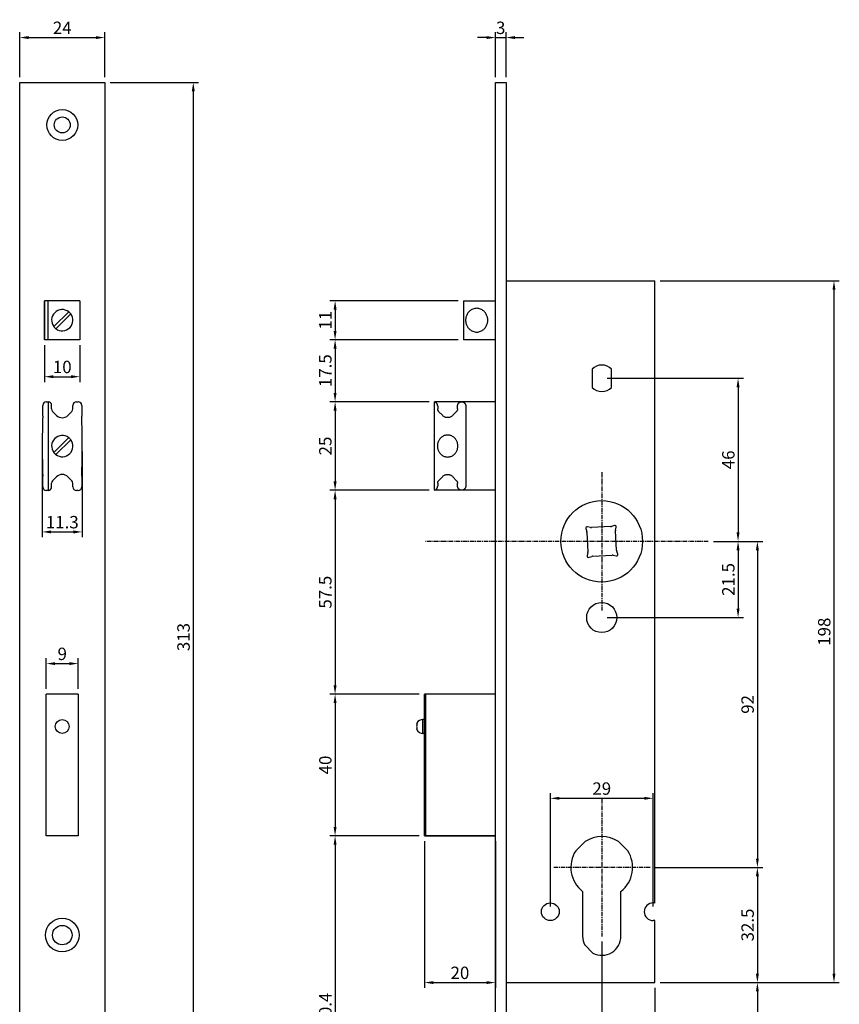
# Model space of a CAD drawing. Units: millimetres. Extents: x 1051 to 2032, y 1332 to 1795.
# Drawn here: x 1051 to 1282, y 1517 to 1795 of the extents above; entities that cross this region are included whole.
import ezdxf

# ---------------------------------------------------------------- set-up
doc = ezdxf.new("R2010")
doc.units = ezdxf.units.MM
doc.linetypes.add('DOT_CENTER', pattern=[2, 1.25, -0.25, 0.25, -0.25])
doc.layers.add('1', color=7, linetype='Continuous')
doc.layers.add('Linee', color=3, linetype='Continuous')
doc.styles.add('P.ISA RomanD', font='romand.shx', dxfattribs={"width": 0.8})
doc.dimstyles.new('Dimension-3.5', dxfattribs={"dimtxt": 3.5, "dimasz": 2.5, "dimexe": 1.5, "dimexo": 1.5, "dimgap": 1, "dimtad": 1, "dimdec": 1, "dimdsep": 46, "dimtxsty": 'P.ISA RomanD', "dimcen": 1, "dimclrd": 256, "dimclre": 256, "dimclrt": 3, "dimadec": 1, "dimazin": 2, "dimtfac": 1, "dimtdec": 1, "dimtix": 1, "dimtmove": 0, "dimatfit": 1, "dimfxl": 1, "dimtolj": 1, "dimtzin": 0, "dimlwd": -1, "dimlwe": -1, "dimarcsym": 0})

# ---------------------------------------------------------------- blocks, each defined once
blk = doc.blocks.new('*D67')
at = {"transparency": 16777216}
for p, q in [((1076.55, 1777.34), (1101.5, 1777.34)), ((1100, 1774.84), (1100, 1466.84)), ((1076.55, 1464.34), (1101.5, 1464.34))]:
    blk.add_line(p, q, dxfattribs=at)
for points in [[(1099.58, 1774.84), (1100.42, 1774.84), (1100, 1777.34)], [(1099.58, 1466.84), (1100.42, 1466.84), (1100, 1464.34)]]:
    blk.add_solid(points, dxfattribs=at)
at = {"layer": 'Defpoints', "color": 0, "transparency": 16777216}
for p in [(1075.05, 1777.34), (1075.05, 1464.34), (1100, 1464.34)]:
    blk.add_point(p, dxfattribs=at)
at = {"color": 3, "transparency": 16777216, "insert": (1097.25, 1620.84), "char_height": 3.5, "attachment_point": 5, "rotation": 90, "style": 'P.ISA RomanD'}
blk.add_mtext('\\A1;313', dxfattribs=at)
blk = doc.blocks.new('*D68')
at = {"transparency": 16777216}
for p, q in [((1182.71, 1790), (1180.21, 1790)), ((1185.21, 1778.84), (1185.21, 1791.5)), ((1185.21, 1790), (1188.21, 1790)), ((1188.21, 1778.84), (1188.21, 1791.5)), ((1190.71, 1790), (1193.21, 1790))]:
    blk.add_line(p, q, dxfattribs=at)
for points in [[(1182.71, 1790.42), (1182.71, 1789.58), (1185.21, 1790)], [(1190.71, 1790.42), (1190.71, 1789.58), (1188.21, 1790)]]:
    blk.add_solid(points, dxfattribs=at)
at = {"layer": 'Defpoints', "color": 0, "transparency": 16777216}
for p in [(1188.21, 1790), (1185.21, 1777.34), (1188.21, 1777.34)]:
    blk.add_point(p, dxfattribs=at)
at = {"color": 3, "transparency": 16777216, "insert": (1186.71, 1792.75), "char_height": 3.5, "attachment_point": 5, "style": 'P.ISA RomanD'}
blk.add_mtext('\\A1;3', dxfattribs=at)
blk = doc.blocks.new('*D69')
at = {"transparency": 16777216}
for p, q in [((1051.05, 1778.84), (1051.05, 1791.5)), ((1053.55, 1790), (1072.55, 1790)), ((1075.05, 1778.84), (1075.05, 1791.5))]:
    blk.add_line(p, q, dxfattribs=at)
for points in [[(1053.55, 1790.42), (1053.55, 1789.58), (1051.05, 1790)], [(1072.55, 1790.42), (1072.55, 1789.58), (1075.05, 1790)]]:
    blk.add_solid(points, dxfattribs=at)
at = {"layer": 'Defpoints', "color": 0, "transparency": 16777216}
for p in [(1075.05, 1790), (1051.05, 1777.34), (1075.05, 1777.34)]:
    blk.add_point(p, dxfattribs=at)
at = {"color": 3, "transparency": 16777216, "insert": (1063.05, 1792.75), "char_height": 3.5, "attachment_point": 5, "style": 'P.ISA RomanD'}
blk.add_mtext('\\A1;24', dxfattribs=at)
blk = doc.blocks.new('*D70')
at = {"transparency": 16777216}
for p, q in [((1246.71, 1647.85), (1260.6, 1647.85)), ((1259.1, 1645.35), (1259.1, 1558.34)), ((1230.41, 1555.84), (1260.6, 1555.84))]:
    blk.add_line(p, q, dxfattribs=at)
for points in [[(1258.69, 1645.35), (1259.52, 1645.35), (1259.1, 1647.85)], [(1258.69, 1558.34), (1259.52, 1558.34), (1259.1, 1555.84)]]:
    blk.add_solid(points, dxfattribs=at)
at = {"layer": 'Defpoints', "color": 0, "transparency": 16777216}
for p in [(1245.21, 1647.85), (1228.91, 1555.84), (1259.1, 1555.84)]:
    blk.add_point(p, dxfattribs=at)
at = {"color": 3, "transparency": 16777216, "insert": (1256.35, 1601.84), "char_height": 3.5, "attachment_point": 5, "rotation": 90, "style": 'P.ISA RomanD'}
blk.add_mtext('\\A1;92', dxfattribs=at)
blk = doc.blocks.new('*D71')
at = {"transparency": 16777216}
for p, q in [((1246.71, 1647.85), (1255.16, 1647.85)), ((1253.66, 1645.35), (1253.66, 1628.85)), ((1216.71, 1626.35), (1255.16, 1626.35))]:
    blk.add_line(p, q, dxfattribs=at)
for points in [[(1253.24, 1645.35), (1254.07, 1645.35), (1253.66, 1647.85)], [(1253.24, 1628.85), (1254.07, 1628.85), (1253.66, 1626.35)]]:
    blk.add_solid(points, dxfattribs=at)
at = {"layer": 'Defpoints', "color": 0, "transparency": 16777216}
for p in [(1245.21, 1647.85), (1215.21, 1626.35), (1253.66, 1626.35)]:
    blk.add_point(p, dxfattribs=at)
at = {"color": 3, "transparency": 16777216, "insert": (1250.91, 1637.1), "char_height": 3.5, "attachment_point": 5, "rotation": 90, "style": 'P.ISA RomanD'}
blk.add_mtext('\\A1;21.5', dxfattribs=at)
blk = doc.blocks.new('*D72')
at = {"transparency": 16777216}
for p, q in [((1216.71, 1693.85), (1255.16, 1693.85)), ((1253.66, 1691.35), (1253.66, 1650.35)), ((1246.71, 1647.85), (1255.16, 1647.85))]:
    blk.add_line(p, q, dxfattribs=at)
for points in [[(1253.24, 1691.35), (1254.07, 1691.35), (1253.66, 1693.85)], [(1253.24, 1650.35), (1254.07, 1650.35), (1253.66, 1647.85)]]:
    blk.add_solid(points, dxfattribs=at)
at = {"layer": 'Defpoints', "color": 0, "transparency": 16777216}
for p in [(1215.21, 1693.85), (1245.21, 1647.85), (1253.66, 1647.85)]:
    blk.add_point(p, dxfattribs=at)
at = {"color": 3, "transparency": 16777216, "insert": (1250.91, 1670.85), "char_height": 3.5, "attachment_point": 5, "rotation": 90, "style": 'P.ISA RomanD'}
blk.add_mtext('\\A1;46', dxfattribs=at)
blk = doc.blocks.new('*D73')
at = {"transparency": 16777216}
for p, q in [((1231.71, 1721.35), (1282.21, 1721.35)), ((1280.71, 1718.85), (1280.71, 1525.84)), ((1231.71, 1523.34), (1282.21, 1523.34))]:
    blk.add_line(p, q, dxfattribs=at)
for points in [[(1280.29, 1718.85), (1281.12, 1718.85), (1280.71, 1721.35)], [(1280.29, 1525.84), (1281.12, 1525.84), (1280.71, 1523.34)]]:
    blk.add_solid(points, dxfattribs=at)
at = {"layer": 'Defpoints', "color": 0, "transparency": 16777216}
for p in [(1230.21, 1721.35), (1230.21, 1523.34), (1280.71, 1523.34)]:
    blk.add_point(p, dxfattribs=at)
at = {"color": 3, "transparency": 16777216, "insert": (1277.96, 1622.35), "char_height": 3.5, "attachment_point": 5, "rotation": 90, "style": 'P.ISA RomanD'}
blk.add_mtext('\\A1;198', dxfattribs=at)
blk = doc.blocks.new('*D74')
at = {"transparency": 16777216}
for p, q in [((1230.41, 1555.84), (1260.6, 1555.84)), ((1259.1, 1553.34), (1259.1, 1525.84)), ((1233.21, 1523.34), (1260.6, 1523.34))]:
    blk.add_line(p, q, dxfattribs=at)
for points in [[(1258.69, 1553.34), (1259.52, 1553.34), (1259.1, 1555.84)], [(1258.69, 1525.84), (1259.52, 1525.84), (1259.1, 1523.34)]]:
    blk.add_solid(points, dxfattribs=at)
at = {"layer": 'Defpoints', "color": 0, "transparency": 16777216}
for p in [(1228.91, 1555.84), (1231.71, 1523.34), (1259.1, 1523.34)]:
    blk.add_point(p, dxfattribs=at)
at = {"color": 3, "transparency": 16777216, "insert": (1256.35, 1539.59), "char_height": 3.5, "attachment_point": 5, "rotation": 90, "style": 'P.ISA RomanD'}
blk.add_mtext('\\A1;32.5', dxfattribs=at)
blk = doc.blocks.new('*D75')
at = {"transparency": 16777216}
for p, q in [((1163.71, 1564.74), (1138.5, 1564.74)), ((1140, 1562.24), (1140, 1466.84)), ((1183.71, 1464.34), (1138.5, 1464.34))]:
    blk.add_line(p, q, dxfattribs=at)
for points in [[(1139.58, 1562.24), (1140.42, 1562.24), (1140, 1564.74)], [(1139.58, 1466.84), (1140.42, 1466.84), (1140, 1464.34)]]:
    blk.add_solid(points, dxfattribs=at)
at = {"layer": 'Defpoints', "color": 0, "transparency": 16777216}
for p in [(1165.21, 1564.74), (1140, 1464.34), (1185.21, 1464.34)]:
    blk.add_point(p, dxfattribs=at)
at = {"color": 3, "transparency": 16777216, "insert": (1137.25, 1514.54), "char_height": 3.5, "attachment_point": 5, "rotation": 90, "style": 'P.ISA RomanD'}
blk.add_mtext('\\A1;100.4', dxfattribs=at)
blk = doc.blocks.new('*D76')
at = {"transparency": 16777216}
for p, q in [((1163.71, 1604.74), (1138.5, 1604.74)), ((1140, 1602.24), (1140, 1567.24)), ((1163.71, 1564.74), (1138.5, 1564.74))]:
    blk.add_line(p, q, dxfattribs=at)
for points in [[(1139.58, 1602.24), (1140.42, 1602.24), (1140, 1604.74)], [(1139.58, 1567.24), (1140.42, 1567.24), (1140, 1564.74)]]:
    blk.add_solid(points, dxfattribs=at)
at = {"layer": 'Defpoints', "color": 0, "transparency": 16777216}
for p in [(1165.21, 1604.74), (1140, 1564.74), (1165.21, 1564.74)]:
    blk.add_point(p, dxfattribs=at)
at = {"color": 3, "transparency": 16777216, "insert": (1137.25, 1584.74), "char_height": 3.5, "attachment_point": 5, "rotation": 90, "style": 'P.ISA RomanD'}
blk.add_mtext('\\A1;40', dxfattribs=at)
blk = doc.blocks.new('*D77')
at = {"transparency": 16777216}
for p, q in [((1166.51, 1662.25), (1138.5, 1662.25)), ((1140, 1659.75), (1140, 1607.24)), ((1163.71, 1604.74), (1138.5, 1604.74))]:
    blk.add_line(p, q, dxfattribs=at)
for points in [[(1139.58, 1659.75), (1140.42, 1659.75), (1140, 1662.25)], [(1139.58, 1607.24), (1140.42, 1607.24), (1140, 1604.74)]]:
    blk.add_solid(points, dxfattribs=at)
at = {"layer": 'Defpoints', "color": 0, "transparency": 16777216}
for p in [(1168.01, 1662.25), (1140, 1604.74), (1165.21, 1604.74)]:
    blk.add_point(p, dxfattribs=at)
at = {"color": 3, "transparency": 16777216, "insert": (1137.25, 1633.5), "char_height": 3.5, "attachment_point": 5, "rotation": 90, "style": 'P.ISA RomanD'}
blk.add_mtext('\\A1;57.5', dxfattribs=at)
blk = doc.blocks.new('*D78')
at = {"transparency": 16777216}
for p, q in [((1166.51, 1687.25), (1138.5, 1687.25)), ((1140, 1684.75), (1140, 1664.75)), ((1166.51, 1662.25), (1138.5, 1662.25))]:
    blk.add_line(p, q, dxfattribs=at)
for points in [[(1139.58, 1684.75), (1140.42, 1684.75), (1140, 1687.25)], [(1139.58, 1664.75), (1140.42, 1664.75), (1140, 1662.25)]]:
    blk.add_solid(points, dxfattribs=at)
at = {"layer": 'Defpoints', "color": 0, "transparency": 16777216}
for p in [(1168.01, 1687.25), (1140, 1662.25), (1168.01, 1662.25)]:
    blk.add_point(p, dxfattribs=at)
at = {"color": 3, "transparency": 16777216, "insert": (1137.25, 1674.75), "char_height": 3.5, "attachment_point": 5, "rotation": 90, "style": 'P.ISA RomanD'}
blk.add_mtext('\\A1;25', dxfattribs=at)
blk = doc.blocks.new('*D79')
at = {"transparency": 16777216}
for p, q in [((1174.71, 1704.75), (1138.5, 1704.75)), ((1140, 1702.25), (1140, 1689.75)), ((1166.51, 1687.25), (1138.5, 1687.25))]:
    blk.add_line(p, q, dxfattribs=at)
for points in [[(1139.58, 1702.25), (1140.42, 1702.25), (1140, 1704.75)], [(1139.58, 1689.75), (1140.42, 1689.75), (1140, 1687.25)]]:
    blk.add_solid(points, dxfattribs=at)
at = {"layer": 'Defpoints', "color": 0, "transparency": 16777216}
for p in [(1176.21, 1704.75), (1140, 1687.25), (1168.01, 1687.25)]:
    blk.add_point(p, dxfattribs=at)
at = {"color": 3, "transparency": 16777216, "insert": (1137.25, 1696), "char_height": 3.5, "attachment_point": 5, "rotation": 90, "style": 'P.ISA RomanD'}
blk.add_mtext('\\A1;17.5', dxfattribs=at)
blk = doc.blocks.new('*D80')
at = {"transparency": 16777216}
for p, q in [((1174.71, 1715.75), (1138.5, 1715.75)), ((1140, 1713.25), (1140, 1707.25)), ((1174.71, 1704.75), (1138.5, 1704.75))]:
    blk.add_line(p, q, dxfattribs=at)
for points in [[(1139.58, 1713.25), (1140.42, 1713.25), (1140, 1715.75)], [(1139.58, 1707.25), (1140.42, 1707.25), (1140, 1704.75)]]:
    blk.add_solid(points, dxfattribs=at)
at = {"layer": 'Defpoints', "color": 0, "transparency": 16777216}
for p in [(1176.21, 1715.75), (1140, 1704.75), (1176.21, 1704.75)]:
    blk.add_point(p, dxfattribs=at)
at = {"color": 3, "transparency": 16777216, "insert": (1137.25, 1710.25), "char_height": 3.5, "attachment_point": 5, "rotation": 90, "style": 'P.ISA RomanD'}
blk.add_mtext('\\A1;11', dxfattribs=at)
blk = doc.blocks.new('*D81')
at = {"transparency": 16777216}
for p, q in [((1165.21, 1563.24), (1165.21, 1521.84)), ((1185.21, 1563.24), (1185.21, 1521.84)), ((1167.71, 1523.34), (1182.71, 1523.34))]:
    blk.add_line(p, q, dxfattribs=at)
for points in [[(1167.71, 1523.76), (1167.71, 1522.93), (1165.21, 1523.34)], [(1182.71, 1523.76), (1182.71, 1522.93), (1185.21, 1523.34)]]:
    blk.add_solid(points, dxfattribs=at)
at = {"layer": 'Defpoints', "color": 0, "transparency": 16777216}
for p in [(1165.21, 1564.74), (1185.21, 1564.74), (1185.21, 1523.34)]:
    blk.add_point(p, dxfattribs=at)
at = {"color": 3, "transparency": 16777216, "insert": (1175.21, 1526.09), "char_height": 3.5, "attachment_point": 5, "style": 'P.ISA RomanD'}
blk.add_mtext('\\A1;20', dxfattribs=at)
blk = doc.blocks.new('*D82')
at = {"transparency": 16777216}
for p, q in [((1200.71, 1544.84), (1200.71, 1576.84)), ((1203.21, 1575.34), (1227.21, 1575.34)), ((1229.71, 1544.84), (1229.71, 1576.84))]:
    blk.add_line(p, q, dxfattribs=at)
for points in [[(1203.21, 1575.76), (1203.21, 1574.93), (1200.71, 1575.34)], [(1227.21, 1575.76), (1227.21, 1574.93), (1229.71, 1575.34)]]:
    blk.add_solid(points, dxfattribs=at)
at = {"layer": 'Defpoints', "color": 0, "transparency": 16777216}
for p in [(1229.71, 1575.34), (1200.71, 1543.34), (1229.71, 1543.34)]:
    blk.add_point(p, dxfattribs=at)
at = {"color": 3, "transparency": 16777216, "insert": (1215.21, 1578.09), "char_height": 3.5, "attachment_point": 5, "style": 'P.ISA RomanD'}
blk.add_mtext('\\A1;29', dxfattribs=at)
blk = doc.blocks.new('*D83')
at = {"transparency": 16777216}
for p, q in [((1215.21, 1534.94), (1215.21, 1448.48)), ((1185.21, 1462.84), (1185.21, 1448.48)), ((1187.71, 1449.98), (1212.71, 1449.98))]:
    blk.add_line(p, q, dxfattribs=at)
for points in [[(1187.71, 1450.39), (1187.71, 1449.56), (1185.21, 1449.98)], [(1212.71, 1450.39), (1212.71, 1449.56), (1215.21, 1449.98)]]:
    blk.add_solid(points, dxfattribs=at)
at = {"layer": 'Defpoints', "color": 0, "transparency": 16777216}
for p in [(1215.21, 1536.44), (1185.21, 1464.34), (1215.21, 1449.98)]:
    blk.add_point(p, dxfattribs=at)
at = {"color": 3, "transparency": 16777216, "insert": (1200.21, 1452.73), "char_height": 3.5, "attachment_point": 5, "style": 'P.ISA RomanD'}
blk.add_mtext('\\A1;30', dxfattribs=at)
blk = doc.blocks.new('*D84')
at = {"transparency": 16777216}
for p, q in [((1215.21, 1534.84), (1215.21, 1448.68)), ((1230.21, 1521.84), (1230.21, 1448.68)), ((1217.71, 1450.18), (1227.71, 1450.18))]:
    blk.add_line(p, q, dxfattribs=at)
for points in [[(1217.71, 1450.6), (1217.71, 1449.77), (1215.21, 1450.18)], [(1227.71, 1450.6), (1227.71, 1449.77), (1230.21, 1450.18)]]:
    blk.add_solid(points, dxfattribs=at)
at = {"layer": 'Defpoints', "color": 0, "transparency": 16777216}
for p in [(1215.21, 1536.34), (1230.21, 1523.34), (1230.21, 1450.18)]:
    blk.add_point(p, dxfattribs=at)
at = {"color": 3, "transparency": 16777216, "insert": (1222.71, 1452.93), "char_height": 3.5, "attachment_point": 5, "style": 'P.ISA RomanD'}
blk.add_mtext('\\A1;15', dxfattribs=at)
blk = doc.blocks.new('*D85')
at = {"transparency": 16777216}
for p, q in [((1231.71, 1523.34), (1260.6, 1523.34)), ((1259.1, 1520.84), (1259.1, 1466.84)), ((1189.71, 1464.34), (1260.6, 1464.34))]:
    blk.add_line(p, q, dxfattribs=at)
for points in [[(1258.69, 1520.84), (1259.52, 1520.84), (1259.1, 1523.34)], [(1258.69, 1466.84), (1259.52, 1466.84), (1259.1, 1464.34)]]:
    blk.add_solid(points, dxfattribs=at)
at = {"layer": 'Defpoints', "color": 0, "transparency": 16777216}
for p in [(1230.21, 1523.34), (1188.21, 1464.34), (1259.1, 1464.34)]:
    blk.add_point(p, dxfattribs=at)
at = {"color": 3, "transparency": 16777216, "insert": (1256.35, 1493.84), "char_height": 3.5, "attachment_point": 5, "rotation": 90, "style": 'P.ISA RomanD'}
blk.add_mtext('\\A1;59', dxfattribs=at)
blk = doc.blocks.new('*D86')
at = {"transparency": 16777216}
for p, q in [((1058.05, 1703.25), (1058.05, 1692.81)), ((1068.05, 1703.25), (1068.05, 1692.81)), ((1060.55, 1694.31), (1065.55, 1694.31))]:
    blk.add_line(p, q, dxfattribs=at)
for points in [[(1060.55, 1694.73), (1060.55, 1693.9), (1058.05, 1694.31)], [(1065.55, 1694.73), (1065.55, 1693.9), (1068.05, 1694.31)]]:
    blk.add_solid(points, dxfattribs=at)
at = {"layer": 'Defpoints', "color": 0, "transparency": 16777216}
for p in [(1058.05, 1704.75), (1068.05, 1704.75), (1068.05, 1694.31)]:
    blk.add_point(p, dxfattribs=at)
at = {"color": 3, "transparency": 16777216, "insert": (1063.05, 1697.06), "char_height": 3.5, "attachment_point": 5, "style": 'P.ISA RomanD'}
blk.add_mtext('\\A1;10', dxfattribs=at)
blk = doc.blocks.new('*D87')
at = {"transparency": 16777216}
for p, q in [((1057.4, 1673.22), (1057.4, 1649.01)), ((1068.7, 1673.22), (1068.7, 1649.01)), ((1059.9, 1650.51), (1066.2, 1650.51))]:
    blk.add_line(p, q, dxfattribs=at)
for points in [[(1059.9, 1650.93), (1059.9, 1650.09), (1057.4, 1650.51)], [(1066.2, 1650.93), (1066.2, 1650.09), (1068.7, 1650.51)]]:
    blk.add_solid(points, dxfattribs=at)
at = {"layer": 'Defpoints', "color": 0, "transparency": 16777216}
for p in [(1057.4, 1674.72), (1068.7, 1674.72), (1068.7, 1650.51)]:
    blk.add_point(p, dxfattribs=at)
at = {"color": 3, "transparency": 16777216, "insert": (1063.05, 1653.26), "char_height": 3.5, "attachment_point": 5, "style": 'P.ISA RomanD'}
blk.add_mtext('\\A1;11.3', dxfattribs=at)
blk = doc.blocks.new('*D88')
at = {"transparency": 16777216}
for p, q in [((1058.55, 1606.24), (1058.55, 1614.85)), ((1067.55, 1606.24), (1067.55, 1614.85)), ((1061.05, 1613.35), (1065.05, 1613.35))]:
    blk.add_line(p, q, dxfattribs=at)
for points in [[(1061.05, 1613.77), (1061.05, 1612.94), (1058.55, 1613.35)], [(1065.05, 1613.77), (1065.05, 1612.94), (1067.55, 1613.35)]]:
    blk.add_solid(points, dxfattribs=at)
at = {"layer": 'Defpoints', "color": 0, "transparency": 16777216}
for p in [(1067.55, 1613.35), (1058.55, 1604.74), (1067.55, 1604.74)]:
    blk.add_point(p, dxfattribs=at)
at = {"color": 3, "transparency": 16777216, "insert": (1063.05, 1616.1), "char_height": 3.5, "attachment_point": 5, "style": 'P.ISA RomanD'}
blk.add_mtext('\\A1;9', dxfattribs=at)

msp = doc.modelspace()

# ---------------------------------------------------------------- linework, layer by layer
for p, q in [((1051.05, 1777.34), (1075.05, 1777.34)), ((1068.05, 1715.75), (1058.05, 1715.75)), ((1058.05, 1715.75), (1058.05, 1704.75)), ((1059.05, 1704.75), (1059.05, 1715.75)), ((1068.05, 1704.75), (1058.05, 1704.75)), ((1067.55, 1604.74), (1058.55, 1604.74)), ((1067.55, 1564.74), (1058.55, 1564.74)), ((1185.21, 1564.74), (1165.21, 1564.74))]:
    msp.add_line(p, q)
at = {"linetype": 'Continuous'}
for p, q in [((1188.21, 1721.35), (1230.21, 1721.35)), ((1230.21, 1545.79), (1230.21, 1721.35)), ((1176.21, 1715.75), (1176.21, 1704.75)), ((1176.21, 1715.75), (1185.21, 1715.75)), ((1177.04, 1711.5), (1176.97, 1711.29)), ((1177.13, 1711.71), (1177.04, 1711.5)), ((1177.23, 1711.91), (1177.13, 1711.71)), ((1177.34, 1712.11), (1177.23, 1711.91)), ((1177.48, 1712.31), (1177.34, 1712.11)), ((1177.62, 1712.5), (1177.48, 1712.31)), ((1177.79, 1712.68), (1177.62, 1712.5)), ((1177.97, 1712.85), (1177.79, 1712.68)), ((1178.16, 1713.01), (1177.97, 1712.85)), ((1178.38, 1713.15), (1178.16, 1713.01)), ((1178.6, 1713.28), (1178.38, 1713.15)), ((1178.85, 1713.39), (1178.6, 1713.28)), ((1179.11, 1713.48), (1178.85, 1713.39)), ((1179.37, 1713.54), (1179.11, 1713.48)), ((1179.65, 1713.58), (1179.37, 1713.54)), ((1179.94, 1713.6), (1179.65, 1713.58)), ((1180.23, 1713.58), (1179.94, 1713.6)), ((1180.51, 1713.54), (1180.23, 1713.58)), ((1180.77, 1713.48), (1180.51, 1713.54)), ((1181.03, 1713.39), (1180.77, 1713.48)), ((1181.27, 1713.28), (1181.03, 1713.39)), ((1181.5, 1713.15), (1181.27, 1713.28)), ((1181.71, 1713.01), (1181.5, 1713.15)), ((1181.91, 1712.85), (1181.71, 1713.01)), ((1182.09, 1712.68), (1181.91, 1712.85)), ((1182.25, 1712.5), (1182.09, 1712.68)), ((1182.4, 1712.31), (1182.25, 1712.5)), ((1182.53, 1712.12), (1182.4, 1712.31)), ((1182.65, 1711.92), (1182.53, 1712.12)), ((1182.75, 1711.71), (1182.65, 1711.92)), ((1182.83, 1711.51), (1182.75, 1711.71)), ((1182.91, 1711.3), (1182.83, 1711.51)), ((1176.82, 1710.46), (1176.81, 1710.25)), ((1176.81, 1710.25), (1176.82, 1710.04)), ((1176.84, 1710.67), (1176.82, 1710.46)), ((1176.82, 1710.04), (1176.84, 1709.83)), ((1176.87, 1710.88), (1176.84, 1710.67)), ((1176.84, 1709.83), (1176.87, 1709.62)), ((1176.91, 1711.08), (1176.87, 1710.88)), ((1176.87, 1709.62), (1176.91, 1709.41)), ((1176.97, 1711.29), (1176.91, 1711.08)), ((1176.91, 1709.41), (1176.97, 1709.2)), ((1176.97, 1709.2), (1177.04, 1708.99)), ((1177.04, 1708.99), (1177.13, 1708.79)), ((1177.13, 1708.79), (1177.23, 1708.58)), ((1182.65, 1708.58), (1182.75, 1708.79)), ((1182.75, 1708.79), (1182.84, 1709)), ((1182.84, 1709), (1182.91, 1709.2)), ((1182.96, 1711.09), (1182.91, 1711.3)), ((1182.91, 1709.2), (1182.96, 1709.41)), ((1183.01, 1710.88), (1182.96, 1711.09)), ((1182.96, 1709.41), (1183.01, 1709.62)), ((1183.04, 1710.67), (1183.01, 1710.88)), ((1183.01, 1709.62), (1183.04, 1709.83)), ((1183.06, 1710.46), (1183.04, 1710.67)), ((1183.04, 1709.83), (1183.06, 1710.04)), ((1183.06, 1710.25), (1183.06, 1710.46)), ((1183.06, 1710.04), (1183.06, 1710.25)), ((1177.23, 1708.58), (1177.34, 1708.38)), ((1177.34, 1708.38), (1177.48, 1708.19)), ((1177.48, 1708.19), (1177.62, 1708)), ((1177.62, 1708), (1177.79, 1707.82)), ((1177.79, 1707.82), (1177.97, 1707.65)), ((1177.97, 1707.65), (1178.16, 1707.49)), ((1178.16, 1707.49), (1178.38, 1707.35)), ((1178.38, 1707.35), (1178.6, 1707.22)), ((1178.6, 1707.22), (1178.85, 1707.11)), ((1178.85, 1707.11), (1179.1, 1707.02)), ((1179.1, 1707.02), (1179.37, 1706.96)), ((1179.37, 1706.96), (1179.65, 1706.92)), ((1179.65, 1706.92), (1179.94, 1706.9)), ((1179.94, 1706.9), (1180.23, 1706.92)), ((1180.23, 1706.92), (1180.5, 1706.96)), ((1180.5, 1706.96), (1180.77, 1707.02)), ((1180.77, 1707.02), (1181.03, 1707.11)), ((1181.03, 1707.11), (1181.27, 1707.22)), ((1181.27, 1707.22), (1181.5, 1707.35)), ((1181.5, 1707.35), (1181.71, 1707.49)), ((1181.71, 1707.49), (1181.91, 1707.65)), ((1181.91, 1707.65), (1182.09, 1707.82)), ((1182.09, 1707.82), (1182.25, 1708)), ((1182.25, 1708), (1182.4, 1708.19)), ((1182.4, 1708.19), (1182.53, 1708.38)), ((1182.53, 1708.38), (1182.65, 1708.58)), ((1185.21, 1704.75), (1176.21, 1704.75)), ((1212.46, 1696.4), (1212.46, 1691.3)), ((1217.96, 1691.3), (1217.96, 1696.4)), ((1168.01, 1662.25), (1168.01, 1687.25)), ((1185.21, 1687.25), (1168.01, 1687.25)), ((1168.11, 1687.19), (1168.01, 1687.22)), ((1168.2, 1687.16), (1168.11, 1687.19)), ((1168.29, 1687.12), (1168.2, 1687.16)), ((1168.38, 1687.07), (1168.29, 1687.12)), ((1168.46, 1687.01), (1168.38, 1687.07)), ((1168.53, 1686.95), (1168.46, 1687.01)), ((1168.6, 1686.88), (1168.53, 1686.95)), ((1168.66, 1686.81), (1168.6, 1686.88)), ((1168.71, 1686.74), (1168.66, 1686.81)), ((1168.76, 1686.66), (1168.71, 1686.74)), ((1168.81, 1686.58), (1168.76, 1686.66)), ((1168.84, 1686.5), (1168.81, 1686.58)), ((1168.87, 1686.42), (1168.84, 1686.5)), ((1174.59, 1686.37), (1174.62, 1686.47)), ((1174.62, 1686.47), (1174.66, 1686.56)), ((1174.66, 1686.56), (1174.7, 1686.65)), ((1174.7, 1686.65), (1174.76, 1686.73)), ((1174.76, 1686.73), (1174.82, 1686.82)), ((1174.82, 1686.82), (1174.89, 1686.9)), ((1174.89, 1686.9), (1174.97, 1686.97)), ((1174.97, 1686.97), (1175.05, 1687.04)), ((1175.05, 1687.04), (1175.14, 1687.1)), ((1175.14, 1687.1), (1175.24, 1687.15)), ((1175.24, 1687.15), (1175.35, 1687.19)), ((1175.35, 1687.19), (1175.46, 1687.22)), ((1175.46, 1687.22), (1175.58, 1687.24)), ((1175.58, 1687.24), (1175.7, 1687.25)), ((1175.7, 1687.25), (1175.82, 1687.24)), ((1175.82, 1687.24), (1175.94, 1687.22)), ((1175.94, 1687.22), (1176.06, 1687.19)), ((1176.06, 1687.19), (1176.16, 1687.15)), ((1176.16, 1687.15), (1176.26, 1687.1)), ((1176.26, 1687.1), (1176.35, 1687.04)), ((1176.35, 1687.04), (1176.43, 1686.97)), ((1176.43, 1686.97), (1176.51, 1686.9)), ((1176.51, 1686.9), (1176.58, 1686.82)), ((1176.58, 1686.82), (1176.64, 1686.73)), ((1176.64, 1686.73), (1176.7, 1686.65)), ((1176.7, 1686.65), (1176.74, 1686.56)), ((1176.74, 1686.56), (1176.78, 1686.47)), ((1176.78, 1686.47), (1176.81, 1686.37)), ((1168.9, 1686.33), (1168.87, 1686.42)), ((1168.92, 1686.25), (1168.9, 1686.33)), ((1168.93, 1686.17), (1168.92, 1686.25)), ((1168.94, 1686.08), (1168.93, 1686.17)), ((1168.94, 1686), (1168.94, 1686.08)), ((1168.94, 1686), (1168.94, 1685.23)), ((1168.94, 1685.15), (1168.94, 1685.23)), ((1168.95, 1685.07), (1168.94, 1685.15)), ((1168.97, 1684.98), (1168.95, 1685.07)), ((1168.99, 1684.9), (1168.97, 1684.98)), ((1169.02, 1684.82), (1168.99, 1684.9)), ((1169.06, 1684.74), (1169.02, 1684.82)), ((1169.1, 1684.67), (1169.06, 1684.74)), ((1169.15, 1684.59), (1169.1, 1684.67)), ((1169.21, 1684.52), (1169.15, 1684.59)), ((1169.21, 1684.52), (1170.25, 1683.41)), ((1173.22, 1683.41), (1174.26, 1684.52)), ((1174.32, 1684.59), (1174.26, 1684.52)), ((1174.37, 1684.67), (1174.32, 1684.59)), ((1174.42, 1684.74), (1174.37, 1684.67)), ((1174.45, 1684.82), (1174.42, 1684.74)), ((1174.48, 1684.9), (1174.45, 1684.82)), ((1174.51, 1684.98), (1174.48, 1684.9)), ((1174.52, 1685.07), (1174.51, 1684.98)), ((1174.53, 1685.15), (1174.52, 1685.07)), ((1174.54, 1685.23), (1174.53, 1685.15)), ((1174.54, 1686.09), (1174.55, 1686.19)), ((1174.54, 1686), (1174.54, 1686.09)), ((1174.54, 1685.23), (1174.54, 1686)), ((1174.55, 1686.19), (1174.56, 1686.28)), ((1174.56, 1686.28), (1174.59, 1686.37)), ((1176.81, 1686.37), (1176.84, 1686.28)), ((1176.84, 1686.28), (1176.85, 1686.19)), ((1176.85, 1686.19), (1176.86, 1686.09)), ((1176.86, 1686.09), (1176.87, 1686)), ((1176.87, 1686), (1176.87, 1663.5)), ((1170.38, 1683.28), (1170.25, 1683.41)), ((1170.51, 1683.17), (1170.38, 1683.28)), ((1170.66, 1683.07), (1170.51, 1683.17)), ((1170.82, 1682.98), (1170.66, 1683.07)), ((1170.99, 1682.9), (1170.82, 1682.98)), ((1171.16, 1682.83), (1170.99, 1682.9)), ((1171.35, 1682.79), (1171.16, 1682.83)), ((1171.54, 1682.76), (1171.35, 1682.79)), ((1171.74, 1682.75), (1171.54, 1682.76)), ((1171.93, 1682.76), (1171.74, 1682.75)), ((1172.12, 1682.79), (1171.93, 1682.76)), ((1172.31, 1682.83), (1172.12, 1682.79)), ((1172.49, 1682.9), (1172.31, 1682.83)), ((1172.66, 1682.98), (1172.49, 1682.9)), ((1172.82, 1683.07), (1172.66, 1682.98)), ((1172.96, 1683.17), (1172.82, 1683.07)), ((1173.1, 1683.28), (1172.96, 1683.17)), ((1173.22, 1683.41), (1173.1, 1683.28)), ((1168.91, 1675.38), (1168.88, 1675.2)), ((1168.95, 1675.55), (1168.91, 1675.38)), ((1169, 1675.73), (1168.95, 1675.55)), ((1169.06, 1675.91), (1169, 1675.73)), ((1169.13, 1676.09), (1169.06, 1675.91)), ((1169.22, 1676.26), (1169.13, 1676.09)), ((1169.31, 1676.44), (1169.22, 1676.26)), ((1169.43, 1676.61), (1169.31, 1676.44)), ((1169.55, 1676.77), (1169.43, 1676.61)), ((1169.69, 1676.93), (1169.55, 1676.77)), ((1169.84, 1677.08), (1169.69, 1676.93)), ((1170, 1677.23), (1169.84, 1677.08)), ((1170.18, 1677.36), (1170, 1677.23)), ((1170.37, 1677.48), (1170.18, 1677.36)), ((1170.57, 1677.58), (1170.37, 1677.48)), ((1170.79, 1677.68), (1170.57, 1677.58)), ((1171.02, 1677.75), (1170.79, 1677.68)), ((1171.25, 1677.8), (1171.02, 1677.75)), ((1171.49, 1677.83), (1171.25, 1677.8)), ((1171.74, 1677.85), (1171.49, 1677.83)), ((1171.99, 1677.83), (1171.74, 1677.85)), ((1172.23, 1677.8), (1171.99, 1677.83)), ((1172.46, 1677.75), (1172.23, 1677.8)), ((1172.68, 1677.68), (1172.46, 1677.75)), ((1172.9, 1677.58), (1172.68, 1677.68)), ((1173.11, 1677.48), (1172.9, 1677.58)), ((1173.3, 1677.36), (1173.11, 1677.48)), ((1173.47, 1677.23), (1173.3, 1677.36)), ((1173.64, 1677.08), (1173.47, 1677.23)), ((1173.79, 1676.93), (1173.64, 1677.08)), ((1173.93, 1676.77), (1173.79, 1676.93)), ((1174.05, 1676.61), (1173.93, 1676.77)), ((1174.16, 1676.44), (1174.05, 1676.61)), ((1174.26, 1676.27), (1174.16, 1676.44)), ((1174.34, 1676.09), (1174.26, 1676.27)), ((1174.42, 1675.91), (1174.34, 1676.09)), ((1174.48, 1675.73), (1174.42, 1675.91)), ((1174.53, 1675.55), (1174.48, 1675.73)), ((1174.57, 1675.38), (1174.53, 1675.55)), ((1174.6, 1675.2), (1174.57, 1675.38)), ((1168.86, 1675.02), (1168.85, 1674.84)), ((1168.85, 1674.84), (1168.85, 1674.66)), ((1168.85, 1674.66), (1168.86, 1674.48)), ((1168.88, 1675.2), (1168.86, 1675.02)), ((1168.86, 1674.48), (1168.88, 1674.3)), ((1168.88, 1674.3), (1168.91, 1674.12)), ((1168.91, 1674.12), (1168.95, 1673.94)), ((1168.95, 1673.94), (1169, 1673.76)), ((1169, 1673.76), (1169.06, 1673.58)), ((1169.06, 1673.58), (1169.13, 1673.41)), ((1169.13, 1673.41), (1169.22, 1673.23)), ((1169.22, 1673.23), (1169.31, 1673.06)), ((1169.31, 1673.06), (1169.43, 1672.89)), ((1169.43, 1672.89), (1169.55, 1672.72)), ((1169.55, 1672.72), (1169.69, 1672.56)), ((1169.69, 1672.56), (1169.84, 1672.41)), ((1173.64, 1672.41), (1173.79, 1672.56)), ((1173.79, 1672.56), (1173.93, 1672.72)), ((1173.93, 1672.72), (1174.05, 1672.89)), ((1174.05, 1672.89), (1174.16, 1673.06)), ((1174.16, 1673.06), (1174.26, 1673.23)), ((1174.26, 1673.23), (1174.34, 1673.41)), ((1174.34, 1673.41), (1174.42, 1673.58)), ((1174.42, 1673.58), (1174.48, 1673.76)), ((1174.48, 1673.76), (1174.53, 1673.94)), ((1174.53, 1673.94), (1174.57, 1674.12)), ((1174.57, 1674.12), (1174.6, 1674.3)), ((1174.62, 1675.02), (1174.6, 1675.2)), ((1174.6, 1674.3), (1174.62, 1674.48)), ((1174.63, 1674.84), (1174.62, 1675.02)), ((1174.62, 1674.48), (1174.63, 1674.66)), ((1174.63, 1674.66), (1174.63, 1674.84)), ((1169.84, 1672.41), (1170, 1672.27)), ((1170, 1672.27), (1170.18, 1672.14)), ((1170.18, 1672.14), (1170.37, 1672.02)), ((1170.37, 1672.02), (1170.57, 1671.91)), ((1170.57, 1671.91), (1170.79, 1671.82)), ((1170.79, 1671.82), (1171.02, 1671.75)), ((1171.02, 1671.75), (1171.25, 1671.69)), ((1171.25, 1671.69), (1171.49, 1671.66)), ((1171.49, 1671.66), (1171.74, 1671.65)), ((1171.74, 1671.65), (1171.99, 1671.66)), ((1171.99, 1671.66), (1172.23, 1671.69)), ((1172.23, 1671.69), (1172.46, 1671.75)), ((1172.46, 1671.75), (1172.68, 1671.82)), ((1172.68, 1671.82), (1172.9, 1671.91)), ((1172.9, 1671.91), (1173.11, 1672.02)), ((1173.11, 1672.02), (1173.3, 1672.14)), ((1173.3, 1672.14), (1173.47, 1672.27)), ((1173.47, 1672.27), (1173.64, 1672.41)), ((1168.94, 1664.35), (1168.95, 1664.43)), ((1168.94, 1664.26), (1168.94, 1664.35)), ((1168.94, 1664.26), (1168.94, 1663.5)), ((1168.95, 1664.43), (1168.97, 1664.51)), ((1168.97, 1664.51), (1168.99, 1664.59)), ((1168.99, 1664.59), (1169.02, 1664.67)), ((1169.02, 1664.67), (1169.06, 1664.75)), ((1169.06, 1664.75), (1169.1, 1664.83)), ((1169.1, 1664.83), (1169.15, 1664.9)), ((1169.15, 1664.9), (1169.21, 1664.97)), ((1170.25, 1666.09), (1169.21, 1664.97)), ((1170.25, 1666.09), (1170.38, 1666.21)), ((1170.38, 1666.21), (1170.51, 1666.33)), ((1170.51, 1666.33), (1170.66, 1666.43)), ((1170.66, 1666.43), (1170.82, 1666.52)), ((1170.82, 1666.52), (1170.99, 1666.6)), ((1170.99, 1666.6), (1171.16, 1666.66)), ((1171.16, 1666.66), (1171.35, 1666.71)), ((1171.35, 1666.71), (1171.54, 1666.74)), ((1171.54, 1666.74), (1171.74, 1666.75)), ((1171.74, 1666.75), (1171.93, 1666.74)), ((1171.93, 1666.74), (1172.13, 1666.71)), ((1172.13, 1666.71), (1172.31, 1666.66)), ((1172.31, 1666.66), (1172.49, 1666.6)), ((1172.49, 1666.6), (1172.66, 1666.52)), ((1172.66, 1666.52), (1172.82, 1666.43)), ((1172.82, 1666.43), (1172.96, 1666.33)), ((1172.96, 1666.33), (1173.1, 1666.21)), ((1173.1, 1666.21), (1173.22, 1666.09)), ((1174.26, 1664.97), (1173.22, 1666.09)), ((1174.26, 1664.97), (1174.32, 1664.9)), ((1174.32, 1664.9), (1174.37, 1664.83)), ((1174.37, 1664.83), (1174.42, 1664.75)), ((1174.42, 1664.75), (1174.45, 1664.67)), ((1174.45, 1664.67), (1174.48, 1664.59)), ((1174.48, 1664.59), (1174.51, 1664.51)), ((1174.51, 1664.51), (1174.52, 1664.43)), ((1174.52, 1664.43), (1174.53, 1664.35)), ((1174.53, 1664.35), (1174.54, 1664.26)), ((1174.54, 1663.5), (1174.54, 1664.26)), ((1168.01, 1662.27), (1168.11, 1662.3)), ((1185.21, 1662.25), (1168.01, 1662.25)), ((1168.11, 1662.3), (1168.2, 1662.34)), ((1168.2, 1662.34), (1168.29, 1662.38)), ((1168.29, 1662.38), (1168.38, 1662.43)), ((1168.38, 1662.43), (1168.46, 1662.48)), ((1168.46, 1662.48), (1168.53, 1662.55)), ((1168.53, 1662.55), (1168.6, 1662.61)), ((1168.6, 1662.61), (1168.66, 1662.68)), ((1168.66, 1662.68), (1168.71, 1662.76)), ((1168.71, 1662.76), (1168.76, 1662.83)), ((1168.76, 1662.83), (1168.81, 1662.92)), ((1168.81, 1662.92), (1168.84, 1663)), ((1168.84, 1663), (1168.87, 1663.08)), ((1168.87, 1663.08), (1168.9, 1663.16)), ((1168.9, 1663.16), (1168.92, 1663.25)), ((1168.92, 1663.25), (1168.93, 1663.33)), ((1168.93, 1663.33), (1168.94, 1663.41)), ((1168.94, 1663.41), (1168.94, 1663.5)), ((1174.54, 1663.4), (1174.54, 1663.5)), ((1174.55, 1663.31), (1174.54, 1663.4)), ((1174.56, 1663.22), (1174.55, 1663.31)), ((1174.59, 1663.12), (1174.56, 1663.22)), ((1174.62, 1663.03), (1174.59, 1663.12)), ((1174.66, 1662.94), (1174.62, 1663.03)), ((1174.7, 1662.85), (1174.66, 1662.94)), ((1174.76, 1662.76), (1174.7, 1662.85)), ((1174.82, 1662.68), (1174.76, 1662.76)), ((1174.89, 1662.6), (1174.82, 1662.68)), ((1174.97, 1662.53), (1174.89, 1662.6)), ((1175.05, 1662.46), (1174.97, 1662.53)), ((1175.14, 1662.4), (1175.05, 1662.46)), ((1175.24, 1662.35), (1175.14, 1662.4)), ((1175.35, 1662.31), (1175.24, 1662.35)), ((1175.46, 1662.28), (1175.35, 1662.31)), ((1175.58, 1662.25), (1175.46, 1662.28)), ((1175.7, 1662.25), (1175.58, 1662.25)), ((1175.82, 1662.25), (1175.7, 1662.25)), ((1175.94, 1662.28), (1175.82, 1662.25)), ((1176.06, 1662.31), (1175.94, 1662.28)), ((1176.16, 1662.35), (1176.06, 1662.31)), ((1176.26, 1662.4), (1176.16, 1662.35)), ((1176.35, 1662.46), (1176.26, 1662.4)), ((1176.43, 1662.53), (1176.35, 1662.46)), ((1176.51, 1662.6), (1176.43, 1662.53)), ((1176.58, 1662.68), (1176.51, 1662.6)), ((1176.64, 1662.76), (1176.58, 1662.68)), ((1176.7, 1662.85), (1176.64, 1662.76)), ((1176.74, 1662.94), (1176.7, 1662.85)), ((1176.78, 1663.03), (1176.74, 1662.94)), ((1176.81, 1663.12), (1176.78, 1663.03)), ((1176.84, 1663.22), (1176.81, 1663.12)), ((1176.85, 1663.31), (1176.84, 1663.22)), ((1176.86, 1663.4), (1176.85, 1663.31)), ((1176.87, 1663.5), (1176.86, 1663.4)), ((1210.71, 1651.44), (1210.97, 1650.61)), ((1211.02, 1650.35), (1211.31, 1644.92)), ((1212.02, 1651.77), (1211.17, 1651.95)), ((1217.71, 1652.03), (1212.28, 1651.75)), ((1218.8, 1652.35), (1217.97, 1652.08)), ((1219.4, 1645.34), (1219.11, 1650.77)), ((1219.13, 1651.03), (1219.31, 1651.89)), ((1219.71, 1644.26), (1219.44, 1645.09)), ((1211.29, 1644.66), (1211.11, 1643.81)), ((1211.62, 1643.34), (1212.45, 1643.61)), ((1212.71, 1643.66), (1218.14, 1643.94)), ((1218.4, 1643.92), (1219.25, 1643.74)), ((1165.21, 1564.74), (1165.21, 1604.74)), ((1185.21, 1604.74), (1165.21, 1604.74)), ((1165.58, 1564.74), (1165.58, 1604.74)), ((1164.78, 1593.66), (1164.78, 1597.58)), ((1165.21, 1597.58), (1164.78, 1597.58)), ((1165.21, 1593.66), (1164.78, 1593.66)), ((1165.21, 1564.74), (1185.21, 1564.74)), ((1210.51, 1563.17), (1207.89, 1560.54)), ((1222.53, 1560.54), (1219.91, 1563.17)), ((1209.81, 1549.02), (1209.81, 1536.44)), ((1220.61, 1536.44), (1220.61, 1549.02)), ((1230.21, 1545.84), (1229.71, 1545.84)), ((1230.21, 1540.84), (1229.71, 1540.84)), ((1230.21, 1523.34), (1230.21, 1540.84)), ((1210.42, 1533.95), (1212.72, 1531.65)), ((1188.21, 1523.34), (1230.21, 1523.34))]:
    msp.add_line(p, q, dxfattribs=at)
msp.add_lwpolyline([(1185.21, 1777.34), (1188.21, 1777.34), (1188.21, 1464.34), (1185.21, 1464.34)], close=True)
for centre, radius in [((1215.21, 1647.85), 11.5), ((1215.21, 1626.35), 4.25), ((1200.71, 1543.34), 2.5)]:
    msp.add_circle(centre, radius, dxfattribs=at)
msp.add_circle((1063.05, 1595.62), 1.96)
for centre, radius, start, end in [((1215.21, 1693.85), 3.75, 42.8334, 137.1666), ((1215.21, 1693.85), 3.75, 222.8334, 317.1666), ((1211.09, 1651.56), 0.4, 78, 198), ((1210.02, 1650.3), 1, 3, 18), ((1212.23, 1652.75), 1, 258, 273), ((1217.66, 1653.03), 1, 273, 288), ((1218.92, 1651.97), 0.4, 348, 108), ((1220.11, 1650.83), 1, 168, 183), ((1210.31, 1644.87), 1, 348, 3), ((1220.39, 1645.4), 1, 183, 198), ((1211.5, 1643.72), 0.4, 168, 288), ((1212.76, 1642.66), 1, 93, 108), ((1218.19, 1642.95), 1, 78, 93), ((1219.33, 1644.13), 0.4, 258, 18), ((1164.78, 1595.62), 1.96, 90, 151.2411), ((1164.78, 1595.62), 1.78, 164.6551, 195.3449), ((1164.78, 1595.62), 1.96, 208.7589, 270), ((1215.21, 1555.84), 8.7, 57.3092, 122.6908), ((1215.21, 1555.84), 8.7, 147.3092, 231.6335), ((1215.21, 1555.84), 8.7, 308.3665, 32.6908), ((1229.71, 1543.34), 2.5, 90, 270), ((1229.71, 1543.34), 2.5, 78.463, 89.9186), ((1215.21, 1536.44), 5.4, 180, 207.4975), ((1215.21, 1536.44), 5.4, 242.5025, 0)]:
    msp.add_arc(centre, radius, start, end, dxfattribs=at)
at = {"linetype": 'Continuous', "start_tangent": (-0.481125, -0.876652), "end_tangent": (0.481125, -0.876652)}
for points in [[(1163.06, 1596.56), (1163.03, 1596.48), (1163.01, 1596.4), (1163, 1596.32), (1163.01, 1596.25), (1163.03, 1596.17), (1163.06, 1596.09)], [(1163.06, 1595.15), (1163.03, 1595.07), (1163.01, 1594.99), (1163, 1594.91), (1163.01, 1594.83), (1163.03, 1594.75), (1163.06, 1594.67)]]:
    msp.add_spline(points, degree=3, dxfattribs=at)
at = {"layer": '1', "color": 7, "linetype": 'Continuous'}
for p, q in [((1051.05, 1464.34), (1051.05, 1777.34)), ((1075.05, 1777.34), (1075.05, 1464.34)), ((1058.05, 1704.75), (1058.05, 1715.75)), ((1068.05, 1715.75), (1068.05, 1704.75)), ((1058.55, 1687.22), (1059.05, 1687.22)), ((1059.05, 1687.22), (1059.05, 1662.22)), ((1067.05, 1687.22), (1067.55, 1687.22)), ((1057.55, 1683.21), (1057.55, 1686.22)), ((1060.05, 1685.21), (1060.05, 1686.22)), ((1060.34, 1684.5), (1061.46, 1683.38)), ((1065.76, 1684.5), (1064.64, 1683.38)), ((1066.05, 1685.21), (1066.05, 1686.22)), ((1068.55, 1686.22), (1068.55, 1683.21)), ((1057.55, 1663.22), (1057.55, 1666.24)), ((1060.05, 1663.22), (1060.05, 1664.24)), ((1061.46, 1666.06), (1060.34, 1664.95)), ((1064.64, 1666.06), (1065.76, 1664.95)), ((1066.05, 1663.22), (1066.05, 1664.24)), ((1068.55, 1666.24), (1068.55, 1663.22)), ((1059.05, 1662.22), (1058.55, 1662.22)), ((1067.55, 1662.22), (1067.05, 1662.22)), ((1058.55, 1564.74), (1058.55, 1604.74)), ((1067.55, 1604.74), (1067.55, 1564.74))]:
    msp.add_line(p, q, dxfattribs=at)
at = {"layer": '1', "color": 3, "linetype": 'Continuous'}
for p, q in [((1060.66, 1708.43), (1064.87, 1712.63)), ((1061.23, 1707.86), (1065.43, 1712.07)), ((1060.66, 1672.9), (1064.87, 1677.11)), ((1061.23, 1672.34), (1065.43, 1676.54))]:
    msp.add_line(p, q, dxfattribs=at)
at = {"layer": '1', "color": 7, "linetype": 'Continuous'}
for centre, radius in [((1063.05, 1765.34), 4.35), ((1063.05, 1765.34), 2.25), ((1063.05, 1536.74), 4.75), ((1063.05, 1536.74), 2.75)]:
    msp.add_circle(centre, radius, dxfattribs=at)
for centre, radius, start, end in [((1063.05, 1710.25), 3, 52.6623, 217.3377), ((1063.05, 1710.25), 3, 232.6623, 37.3377), ((1063.05, 1710.25), 3, 37.3377, 52.6623), ((1063.05, 1710.25), 3, 217.3377, 232.6623), ((1058.55, 1686.22), 1, 90, 180), ((1059.05, 1686.22), 1, 0, 90), ((1067.05, 1686.22), 1, 90, 180), ((1067.55, 1686.22), 1, 0, 90), ((1061.05, 1685.21), 1, 180, 225), ((1065.05, 1685.21), 1, 315, 0), ((1297.4, 1674.72), 240, 177.9742, 180), ((1063.05, 1684.97), 2.25, 225, 270), ((1063.05, 1684.97), 2.25, 270, 315), ((828.7, 1674.72), 240, 0, 2.0258), ((1063.05, 1674.72), 3, 52.6623, 217.3377), ((1063.05, 1674.72), 3, 232.6623, 37.3377), ((1063.05, 1674.72), 3, 37.3377, 52.6623), ((1297.4, 1674.72), 240, 180, 182.0258), ((1063.05, 1674.72), 3, 217.3377, 232.6623), ((828.7, 1674.72), 240, 357.9742, 0), ((1061.05, 1664.24), 1, 135, 180), ((1063.05, 1664.47), 2.25, 90, 135), ((1063.05, 1664.47), 2.25, 45, 90), ((1065.05, 1664.24), 1, 0, 45), ((1058.55, 1663.22), 1, 180, 270), ((1059.05, 1663.22), 1, 270, 0), ((1067.05, 1663.22), 1, 180, 270), ((1067.55, 1663.22), 1, 270, 0)]:
    msp.add_arc(centre, radius, start, end, dxfattribs=at)
at = {"layer": 'Linee', "color": 3, "linetype": 'DOT_CENTER'}
for p, q in [((1215.21, 1667.35), (1215.21, 1628.35)), ((1245.21, 1647.85), (1165.21, 1647.85)), ((1215.21, 1575.34), (1215.21, 1536.34)), ((1228.91, 1555.84), (1201.51, 1555.84))]:
    msp.add_line(p, q, dxfattribs=at)

# ---------------------------------------------------------------- dimensions: what is measured, and where the dimension line sits
for base, p1, p2, picture, middle in [((1075.05, 1790), (1051.05, 1777.34), (1075.05, 1777.34), '*D69', (1063.05, 1792.75)), ((1188.21, 1790), (1185.21, 1777.34), (1188.21, 1777.34), '*D68', (1186.71, 1792.75)), ((1068.05, 1694.31), (1058.05, 1704.75), (1068.05, 1704.75), '*D86', (1063.05, 1697.06)), ((1068.7, 1650.51), (1057.4, 1674.72), (1068.7, 1674.72), '*D87', (1063.05, 1653.26)), ((1067.55, 1613.35), (1058.55, 1604.74), (1067.55, 1604.74), '*D88', (1063.05, 1616.1)), ((1229.71, 1575.34), (1200.71, 1543.34), (1229.71, 1543.34), '*D82', (1215.21, 1578.09)), ((1185.21, 1523.34), (1165.21, 1564.74), (1185.21, 1564.74), '*D81', (1175.21, 1526.09)), ((1215.21, 1449.98), (1185.21, 1464.34), (1215.21, 1536.44), '*D83', (1200.21, 1452.73)), ((1230.21, 1450.18), (1215.21, 1536.34), (1230.21, 1523.34), '*D84', (1222.71, 1452.93))]:
    dim = msp.add_linear_dim(base=base, p1=p1, p2=p2, dimstyle='Dimension-3.5')
    dim.commit()
    dim.dimension.update_dxf_attribs({"geometry": picture, "text_midpoint": middle})
for base, p1, p2, picture, middle in [((1100, 1464.34), (1075.05, 1777.34), (1075.05, 1464.34), '*D67', (1097.25, 1620.84)), ((1280.71, 1523.34), (1230.21, 1721.35), (1230.21, 1523.34), '*D73', (1277.96, 1622.35)), ((1140, 1704.75), (1176.21, 1715.75), (1176.21, 1704.75), '*D80', (1137.25, 1710.25)), ((1140, 1687.25), (1176.21, 1704.75), (1168.01, 1687.25), '*D79', (1137.25, 1696)), ((1253.66, 1647.85), (1215.21, 1693.85), (1245.21, 1647.85), '*D72', (1250.91, 1670.85)), ((1140, 1662.25), (1168.01, 1687.25), (1168.01, 1662.25), '*D78', (1137.25, 1674.75)), ((1140, 1604.74), (1168.01, 1662.25), (1165.21, 1604.74), '*D77', (1137.25, 1633.5)), ((1253.66, 1626.35), (1245.21, 1647.85), (1215.21, 1626.35), '*D71', (1250.91, 1637.1)), ((1259.1, 1555.84), (1245.21, 1647.85), (1228.91, 1555.84), '*D70', (1256.35, 1601.84)), ((1140, 1564.74), (1165.21, 1604.74), (1165.21, 1564.74), '*D76', (1137.25, 1584.74)), ((1140, 1464.34), (1165.21, 1564.74), (1185.21, 1464.34), '*D75', (1137.25, 1514.54)), ((1259.1, 1523.34), (1228.91, 1555.84), (1231.71, 1523.34), '*D74', (1256.35, 1539.59)), ((1259.1, 1464.34), (1230.21, 1523.34), (1188.21, 1464.34), '*D85', (1256.35, 1493.84))]:
    dim = msp.add_linear_dim(base=base, p1=p1, p2=p2, angle=90, dimstyle='Dimension-3.5')
    dim.commit()
    dim.dimension.update_dxf_attribs({"geometry": picture, "text_midpoint": middle})

doc.saveas('drawing.dxf')
